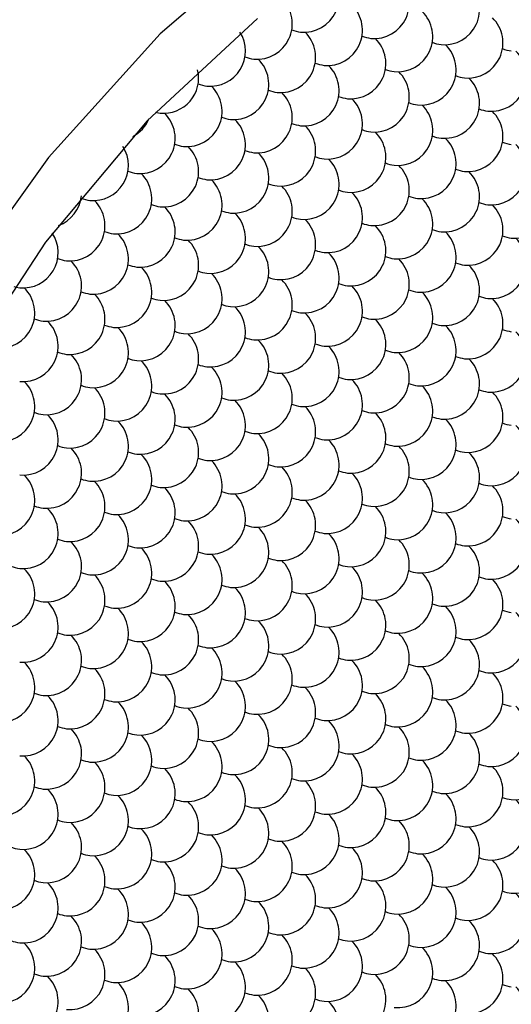
# Model space of a CAD drawing. Units: inches. Extents: x 0.2 to 10.8, y 0.2 to 8.3.
# Drawn here: x 1.7 to 1.7, y 6.9 to 7 of the extents above; entities that cross this region are included whole.
import ezdxf

# ---------------------------------------------------------------- set-up
doc = ezdxf.new("R2010")
doc.units = ezdxf.units.IN
doc.header["$MEASUREMENT"] = 0

msp = doc.modelspace()

# ---------------------------------------------------------------- linework, layer by layer
at = {"color": 7, "linetype": 'Continuous', "lineweight": 25, "flags": 128}
for points in [[(1.721605937122814, 6.978460665430868), (1.713248051107393, 6.97129436149784), (1.705424929032125, 6.962652546997049), (1.698419318911756, 6.952847559620581)], [(1.720033136413736, 6.972351227669982), (1.71233013123119, 6.965206064371442), (1.705231000996833, 6.9567260010778), (1.699008561304333, 6.947236921865755), (1.693901937021487, 6.937103486727891), (1.690107372855659, 6.926715117893661), (1.687770691779723, 6.916471034551497), (1.686981691137004, 6.906764911079293), (1.687770691779723, 6.897969748358828), (1.690107372855659, 6.890423539561065), (1.693901937021488, 6.88441628125814), (1.699008561304333, 6.880178829017725), (1.705231000996834, 6.877874025753029), (1.712330131231191, 6.877590443760965), (1.720033136413736, 6.879338980938454), (1.7280439943752, 6.883052441982355), (1.736054852336663, 6.888588120667285), (1.743757857519209, 6.895733283965826), (1.750856987753565, 6.904213347259469), (1.757079427446066, 6.913702426471513), (1.762186051728911, 6.923835861609376), (1.76598061589474, 6.934224230443607), (1.768317296970675, 6.94446831378577), (1.769106297613394, 6.954174437257974)], [(1.712909094138974, 6.965811281490987), (1.712997329710733, 6.965787881854066), (1.713236191111251, 6.965744483851706)], [(1.703024380610483, 6.953624855997261), (1.703184135208046, 6.953580361185014), (1.703422996608565, 6.953536963182654)]]:
    msp.add_lwpolyline(points, dxfattribs=at)
at = {"color": 7, "linetype": 'Continuous', "lineweight": 25}
for centre, radius, start, end in [((1.776619640993808, 6.902572835996537), 0.1132947280493687, 122.6379705890775, 159.7728862143998), ((1.723276591372121, 6.973859638237877), 0.002460629921259914, 264.7019660456315, 45.54342861352188), ((1.728183188623464, 6.973420914506058), 0.002460629921259934, 264.7019660456264, 45.54343189071552), ((1.733089785874808, 6.972982190774239), 0.00246062992125975, 264.7019660456727, 45.54343183713883), ((1.720005526537892, 6.971971292703642), 0.00246062992125911, 264.7019660456348, 45.5434350661922), ((1.724912123789235, 6.971532568971822), 0.002460629921259914, 264.7019660456315, 45.54343518217171), ((1.729818721040579, 6.971093845240004), 0.002460629921259708, 264.7019660456831, 45.54343188107077), ((1.734725318291922, 6.970655121508185), 0.00246062992125979, 264.7019660456625, 45.54343221632634), ((1.716734461703662, 6.970082947169406), 0.002460629921259339, 264.7019660456348, 32.29419792294485), ((1.721641058955006, 6.969644223437586), 0.002460629921259893, 264.7019660456367, 45.54344158969256), ((1.723446168255052, 6.974165889021148), 0.002784780806450377, 248.6759329622014, 261.8084743231788), ((1.728352765506441, 6.973727165289556), 0.002784780806681884, 248.6759329596964, 261.8084743229228), ((1.72654765620635, 6.969205499705768), 0.002460629921259729, 264.7019660456779, 45.54343846005648), ((1.731454253457693, 6.96876677597395), 0.002460629921259811, 264.7019660456573, 45.54343892216891), ((1.733259362757693, 6.973288441557296), 0.002784780806231676, 248.6759329653839, 261.8084743235281), ((1.720175103420847, 6.972277543487083), 0.002784780806621746, 248.6759329580906, 261.8084743231922), ((1.736360850709037, 6.96832805224213), 0.002460629921259914, 264.7019660456315, 45.54343173920203), ((1.738165960009191, 6.972849717826184), 0.002784780806953473, 248.6759329576943, 261.8084743224534), ((1.718369994120777, 6.967755877903351), 0.002460629921259914, 264.7019660456315, 45.5434256940691), ((1.723276591372121, 6.967317154171532), 0.00246062992125979, 264.7019660456625, 45.54343519036153), ((1.725081700672224, 6.971838819755349), 0.002784780806711784, 248.6759329596769, 261.8084743227574), ((1.713463396869433, 6.96819460163517), 0.00246062992125983, 264.7019660456348, 13.53669418766686), ((1.728183188623464, 6.966878430439714), 0.002460629921259832, 264.7019660456522, 45.54344216346654), ((1.729988297923581, 6.97140009602365), 0.002784780806831219, 248.6759329546383, 261.8084743228758), ((1.734894895174961, 6.970961372291942), 0.002784780806947192, 248.6759329573204, 261.8084743224532), ((1.715098929286548, 6.965867532369115), 0.002460629921259558, 264.7019660456245, 45.54343205604548), ((1.716904038586701, 6.970389197953194), 0.002784780806977303, 248.6759329551833, 261.8084743225101), ((1.733089785874808, 6.966439706707894), 0.002460629921260065, 264.7019660456264, 45.54343513946074), ((1.720005526537892, 6.965428808637297), 0.00246062992125977, 264.7019660456676, 45.54343837336615), ((1.721810635838003, 6.969950474221154), 0.002784780806753366, 248.6759329591963, 261.80847432271), ((1.724912123789235, 6.964990084905478), 0.002460629921259811, 264.7019660456573, 45.54343233098608), ((1.726717233089471, 6.96951175048993), 0.002784780807359838, 248.6759329511542, 261.8084743219584), ((1.729818721040579, 6.964551361173659), 0.002460629921259914, 264.7019660456315, 45.54343845190698), ((1.73162383034064, 6.969073026757322), 0.002784780806552589, 248.675932959727, 261.8084743231908), ((1.711827864452319, 6.963979186834879), 0.0024606299212598, 264.7019660456277, 45.54342903766523), ((1.734725318291922, 6.964112637441839), 0.002460629921260265, 264.7019660456727, 45.54343514110961), ((1.736530427592017, 6.9686343030257), 0.002784780806753631, 248.6759329547109, 261.8084743230569), ((1.710192332035204, 6.966306256100935), 0.002460629921259369, 297.1799798204673, 336.7824757628749), ((1.716734461703662, 6.963540463103061), 0.00246062992125977, 264.7019660456676, 45.54343519038709), ((1.718539571003795, 6.968062128687077), 0.002784780806912966, 248.6759329516363, 261.8084743227348), ((1.72344616825509, 6.967623404954999), 0.002784780806650003, 248.6759329574053, 261.808474322999), ((1.721641058955006, 6.963101739371242), 0.002460629921259883, 264.7019660456471, 45.54343557150514), ((1.72654765620635, 6.962663015639423), 0.002460629921259934, 264.7019660456264, 45.54343187006933), ((1.728352765506386, 6.967184681222976), 0.002784780806440937, 248.6759329600321, 261.8084743233769), ((1.71526850616946, 6.966173783152316), 0.002784780806377421, 248.6759329640872, 261.8084743233458), ((1.731454253457693, 6.962224291907603), 0.002460629921260361, 264.7019660456831, 45.54343514095969), ((1.733259362757804, 6.966745957491484), 0.002784780806775218, 248.6759329574933, 261.8084743227931), ((1.736360850709037, 6.961785568175785), 0.00246062992125979, 264.7019660456625, 45.54343514130354), ((1.738165960009133, 6.966307233759617), 0.002784780806725499, 248.6759329572464, 261.8084743229736), ((1.708556799618089, 6.962090841300644), 0.002460629921259084, 264.7019660456348, 32.29419431558035), ((1.713463396869433, 6.961652117568825), 0.00246062992126039, 264.7019660456676, 45.54344138665672), ((1.718369994120777, 6.961213393837006), 0.002460629921260229, 264.7019660456625, 45.54343556503006), ((1.720175103420872, 6.965735059420815), 0.002784780806702422, 248.6759329591652, 261.8084743229421), ((1.72327659137212, 6.960774670105187), 0.002460629921259893, 264.7019660456367, 45.54343836584531), ((1.725081700672206, 6.965296335688938), 0.002784780806643981, 248.6759329592304, 261.8084743229537), ((1.729988297923555, 6.964857611957202), 0.00278478080672584, 248.6759329554198, 261.808474323053), ((1.710192332035204, 6.95976377203459), 0.00246062992125977, 264.7019660456676, 45.54343518884782), ((1.711997441335304, 6.964285437618471), 0.002784780806773699, 248.6759329537005, 261.8084743230102), ((1.728183188623464, 6.960335946373368), 0.002460629921259823, 264.7019660456779, 45.54343514117917), ((1.733089785874808, 6.959897222641549), 0.00246062992125987, 264.7019660456573, 45.54343514129616), ((1.734894895174941, 6.96441888822552), 0.002784780806868709, 248.6759329565865, 261.8084743226408), ((1.715098929286548, 6.95932504830277), 0.002460629921260093, 264.7019660456522, 45.5434293209308), ((1.716904038586648, 6.963846713886573), 0.002784780806697052, 248.6759329597498, 261.8084743228153), ((1.721810635837937, 6.963407990154535), 0.002784780806472266, 248.6759329622503, 261.808474323262), ((1.737996383126152, 6.95945849890973), 0.002460629921259832, 264.7019660456522, 45.54343514106588), ((1.720005526537892, 6.958886324570952), 0.002460629921259934, 264.7019660456264, 45.54343513950475), ((1.724912123789235, 6.958447600839132), 0.002460629921259708, 264.7019660456831, 45.54343519861695), ((1.72671723308941, 6.962969266423335), 0.00278478080710365, 248.6759329522899, 261.8084743224179), ((1.70528573478386, 6.960202495766409), 0.002460629921259523, 290.1759817421113, 354.2471418107789), ((1.706921267200975, 6.957875426500354), 0.002460629921259375, 264.7019660456708, 45.54342614329357), ((1.708726376501015, 6.962397092083957), 0.002784780806489993, 248.6759329575473, 261.8084743234161), ((1.71363297375241, 6.961958368352302), 0.002784780806660596, 248.6759329601183, 261.8084743228875), ((1.729818721040579, 6.958008877107313), 0.00246062992125979, 264.7019660456625, 45.54343514082822), ((1.731623830340688, 6.962530542691184), 0.002784780806765984, 248.6759329567228, 261.8084743228304), ((1.736530427592061, 6.962091818959479), 0.002784780806882701, 248.6759329583572, 261.8084743225668), ((1.711827864452319, 6.957436702768536), 0.00246062992126158, 264.7019660456611, 45.54343555386449), ((1.716734461703662, 6.956997979036716), 0.002460629921260291, 264.7019660456367, 45.54343827999206), ((1.718539571003813, 6.961519644620804), 0.002784780806986477, 248.6759329531389, 261.8084743226156), ((1.734725318291922, 6.957570153375494), 0.002460629921259852, 264.7019660456471, 45.54343514151564), ((1.721641058955006, 6.956559255304896), 0.002460629921260743, 264.7019660456779, 45.54343514151169), ((1.723446168255161, 6.961080920888951), 0.002784780806953884, 248.6759329571683, 261.8084743224036), ((1.728352765506495, 6.960642197157134), 0.002784780806954876, 248.6759329553076, 261.8084743226376), ((1.703650202366746, 6.955987080966118), 0.002460629921260189, 264.7019660456708, 33.66147482533951), ((1.708556799618089, 6.9555483572343), 0.002460629921259874, 264.7019660456625, 45.54344161859046), ((1.710361908918212, 6.960070022818259), 0.002784780806855857, 248.6759329540953, 261.8084743228104), ((1.72654765620635, 6.956120531573077), 0.002460629921260294, 264.7019660456522, 45.54343846502126), ((1.731454253457693, 6.955681807841258), 0.00246062992126017, 264.7019660456625, 45.54343514087564), ((1.733259362757803, 6.960203473425104), 0.002784780806741433, 248.6759329589685, 261.8084743227485), ((1.713463396869433, 6.95510963350248), 0.002460629921260732, 264.7019660456264, 45.54343823828654), ((1.715268506169577, 6.959631299086485), 0.002784780806903816, 248.6759329571437, 261.8084743225001), ((1.736360850709037, 6.95524308410944), 0.00246062992125975, 264.7019660456727, 45.54343514171298), ((1.738165960009197, 6.959764749693567), 0.002784780807026477, 248.6759329527392, 261.8084743225357), ((1.718369994120777, 6.954670909770661), 0.002460629921260133, 264.7019660456831, 45.54343514155569), ((1.720175103420895, 6.9591925753546), 0.002784780806834315, 248.6759329540744, 261.8084743228112), ((1.723276591372121, 6.954232186038841), 0.002460629921260314, 264.7019660456625, 45.54342546023406), ((1.725081700672257, 6.958753851622798), 0.002784780806854175, 248.6759329604134, 261.8084743225377), ((1.70528573478386, 6.953660011700064), 0.002460629921259811, 264.7019660456573, 45.54343853761741), ((1.707090844083872, 6.958181677283503), 0.002784780806323982, 248.6759329616233, 261.808474323552), ((1.728183188623464, 6.953793462307023), 0.002460629921260221, 264.7019660456471, 45.54343519650724), ((1.729988297923546, 6.95831512789076), 0.002784780806629346, 248.6759329613631, 261.8084743229934), ((1.734894895174917, 6.957876404159055), 0.002784780806746904, 248.6759329586299, 261.808474322746), ((1.710192332035204, 6.953221287968245), 0.002460629921259789, 264.7019660456245, 45.54343513955586), ((1.711997441335283, 6.957742953551941), 0.002784780806589535, 248.6759329624516, 261.8084743229215), ((1.715098929286548, 6.952782564236425), 0.002460629921260253, 264.7019660456779, 45.54343514146426), ((1.716904038586659, 6.957304229820283), 0.00278478080675326, 248.6759329586466, 261.808474322728), ((1.733089785874808, 6.953354738575204), 0.002460629921259881, 264.7019660456522, 45.5434351417093), ((1.720005526537892, 6.952343840504607), 0.002460629921259832, 264.7019660456522, 45.54343514053945), ((1.721810635838068, 6.956865506088763), 0.002784780807058614, 248.6759329557191, 261.8084743223032), ((1.702014669949631, 6.951771666165829), 0.002460629921259832, 264.7019660456522, 45.54343258488949), ((1.70872637650103, 6.955854608017667), 0.00278478080654649, 248.6759329585896, 261.8084743233017), ((1.724912123789235, 6.951905116772787), 0.002460629921260093, 264.7019660456573, 45.54343508633723), ((1.726717233089377, 6.956426782356766), 0.002784780806877932, 248.6759329594125, 261.8084743224788), ((1.729818721040579, 6.951466393040969), 0.002460629921260005, 264.7019660456676, 45.54343519713248), ((1.731623830340695, 6.955988058624854), 0.00278478080678204, 248.6759329582353, 261.8084743227164), ((1.706921267200975, 6.95133294243401), 0.002460629921259954, 264.7019660456212, 45.54343815438965), ((1.711827864452319, 6.95089421870219), 0.002460629921261498, 264.7019660456817, 45.54343514095996), ((1.71363297375235, 6.955415884285679), 0.002784780806377175, 248.6759329635952, 261.8084743232528), ((1.734725318291922, 6.951027669309149), 0.00246062992125979, 264.7019660456625, 45.54343514036027), ((1.736530427592064, 6.955549334893163), 0.002784780806911228, 248.6759329560999, 261.8084743225958), ((1.716734461703662, 6.950455494970371), 0.002460629921259966, 264.7019660456676, 45.54343514114624), ((1.718539571003836, 6.95497716055456), 0.002784780807090837, 248.6759329520104, 261.8084743224493), ((1.723446168255119, 6.95453843682243), 0.002784780806774462, 248.6759329564237, 261.808474322777), ((1.703650202366746, 6.949444596899775), 0.002460629921259914, 264.7019660456315, 45.54343513954876), ((1.705455311666838, 6.953966262483577), 0.002784780806695911, 248.6759329579506, 261.8084743229736), ((1.721641058955006, 6.950016771238553), 0.002460629921261559, 264.7019660456663, 45.54343514114993), ((1.72654765620635, 6.949578047506733), 0.002460629921259897, 264.7019660456573, 45.54343181711761), ((1.728352765506438, 6.954099713090522), 0.002784780806682226, 248.6759329570656, 261.8084743230023), ((1.708556799618089, 6.949005873167954), 0.002460629921260572, 264.7019660456901, 45.54343514104402), ((1.710361908918149, 6.953527538751631), 0.002784780806565795, 248.6759329600345, 261.8084743232298), ((1.715268506169569, 6.95308881502009), 0.002784780806853233, 248.6759329601115, 261.8084743225442), ((1.731454253457693, 6.949139323774914), 0.002460629921260339, 264.7019660456625, 45.54343186060347), ((1.733259362757773, 6.953660989358625), 0.002784780806603693, 248.675932961555, 261.8084743229405), ((1.736360850709037, 6.948700600043095), 0.002460629921259811, 264.7019660456573, 45.5434351413291), ((1.738165960009114, 6.953222265626828), 0.002784780806625269, 248.6759329596637, 261.8084743230644), ((1.713463396869433, 6.948567149436135), 0.002460629921260266, 264.7019660456676, 45.54343514072573), ((1.718369994120777, 6.948128425704317), 0.002460629921259811, 264.7019660456573, 45.54343514147902), ((1.720175103420804, 6.952650091287853), 0.00278478080642296, 248.6759329594218, 261.8084743235129), ((1.707090844083931, 6.951639193217442), 0.002784780806614002, 248.6759329570916, 261.8084743231371), ((1.723276591372121, 6.947689701972497), 0.002460629921259966, 264.7019660456573, 45.54343514114624), ((1.725081700672222, 6.952211367556286), 0.002784780806684029, 248.6759329623964, 261.8084743227446), ((1.729988297923546, 6.951772643824445), 0.002784780806659304, 248.6759329577693, 261.8084743230729), ((1.70528573478386, 6.947117527633718), 0.002460629921259883, 264.7019660456831, 45.54343514094151), ((1.710192332035204, 6.9466788039019), 0.00246062992126011, 264.7019660456625, 45.54343514111331), ((1.711997441335333, 6.951200469485818), 0.002784780806817153, 248.6759329585958, 261.8084743225712), ((1.728183188623464, 6.947250978240678), 0.00246062992126019, 264.7019660456625, 45.54343508541952), ((1.733089785874808, 6.946812254508859), 0.002460629921260269, 264.7019660456573, 45.54343855207361), ((1.734894895174993, 6.951333920093068), 0.002784780807111817, 248.6759329535178, 261.8084743222669), ((1.715098929286548, 6.946240080170081), 0.002460629921259832, 264.7019660456522, 45.54343514076604), ((1.716904038586704, 6.95076174575415), 0.002784780806968797, 248.6759329568858, 261.8084743224434), ((1.721810635838113, 6.95032302202263), 0.00278478080727524, 248.6759329522452, 261.808474321994), ((1.702014669949631, 6.945229182099483), 0.002460629921259729, 264.7019660456779, 45.5434351404554), ((1.720005526537892, 6.945801356438261), 0.002460629921260061, 264.7019660456573, 45.54343514138021), ((1.724912123789235, 6.945362632706442), 0.002460629921259883, 264.7019660456573, 45.54343514094151), ((1.726717233089328, 6.949884298290223), 0.002784780806674125, 248.6759329599531, 261.8084743228904), ((1.706921267200975, 6.944790458367664), 0.002460629921260086, 264.7019660456573, 45.54343514067092), ((1.708726376501059, 6.949312123951397), 0.002784780806626028, 248.6759329611313, 261.8084743229604), ((1.713632973752445, 6.948873400219787), 0.002784780806838757, 248.6759329565526, 261.8084743226905), ((1.729818721040579, 6.944923908974624), 0.002460629921260224, 264.7019660456573, 45.54342846204473), ((1.731623830340709, 6.949445574558609), 0.002784780806882395, 248.6759329551079, 261.8084743227367), ((1.736530427592042, 6.949006850826689), 0.002784780806780779, 248.6759329602114, 261.8084743226524), ((1.711827864452319, 6.944351734635846), 0.002460629921259811, 264.7019660456573, 45.54343514144978), ((1.716734461703662, 6.943913010904025), 0.00246062992125975, 264.7019660456727, 45.54343514121211), ((1.718539571003719, 6.948434676487715), 0.002784780806578432, 248.6759329553984, 261.8084743233502), ((1.734725318291922, 6.944485185242804), 0.00246062992125975, 264.7019660456727, 45.54343514113176), ((1.721641058955006, 6.943474287172208), 0.0024606299212616, 264.701966045656, 45.54343514126719), ((1.723446168255118, 6.947995952756051), 0.002784780806740021, 248.675932960953, 261.8084743226935), ((1.728352765506406, 6.947557229024), 0.002784780806501847, 248.6759329630029, 261.8084743231418), ((1.703650202366746, 6.942902112833428), 0.002460629921260348, 264.7019660456676, 45.54343514169823), ((1.705455311666872, 6.947423778417358), 0.002784780806826347, 248.6759329586646, 261.8084743226676), ((1.708556799618089, 6.94246338910161), 0.00246062992125979, 264.7019660456625, 45.54343514089778), ((1.710361908918142, 6.946985054685241), 0.002784780806520554, 248.6759329593033, 261.808474323285), ((1.72654765620635, 6.943035563440388), 0.002460629921260169, 264.7019660456522, 45.54343514125953), ((1.731454253457693, 6.942596839708569), 0.002460629921260032, 264.7019660456676, 45.54343180781274), ((1.733259362757841, 6.947118505292604), 0.002784780806934175, 248.6759329557447, 261.8084743225207), ((1.713463396869433, 6.94202466536979), 0.002460629921259811, 264.7019660456573, 45.54343514121211), ((1.715268506169527, 6.946546330953608), 0.002784780806711235, 248.6759329564896, 261.8084743229681), ((1.736360850709037, 6.94215811597675), 0.002460629921259811, 264.7019660456573, 45.54343854151853), ((1.738165960009223, 6.946679781560961), 0.002784780807113688, 248.6759329546755, 261.8084743222585), ((1.718369994120777, 6.941585941637972), 0.002460629921260716, 264.701966045654, 45.5434383009344), ((1.720175103420882, 6.946107607221829), 0.002784780806752338, 248.6759329575897, 261.8084743228682), ((1.723276591372121, 6.941147217906152), 0.002460629921260302, 264.7019660456522, 45.54343514081346), ((1.725081700672219, 6.945668883489947), 0.002784780806689867, 248.6759329601328, 261.808474322808), ((1.70528573478386, 6.940575043567374), 0.002460629921259893, 264.7019660456573, 45.54343514173856), ((1.707090844083983, 6.945096709151296), 0.002784780806818902, 248.675932956746, 261.8084743227055), ((1.728183188623464, 6.940708494174333), 0.00246062992125977, 264.7019660456676, 45.54343514174224), ((1.729988297923543, 6.945230159758071), 0.00278478080662987, 248.6759329598232, 261.8084743230503), ((1.734894895174944, 6.944791436026474), 0.00278478080685766, 248.6759329600293, 261.8084743225527), ((1.710192332035204, 6.940136319835555), 0.00246062992125977, 264.7019660456676, 45.54343514166557), ((1.711997441335307, 6.944657985419456), 0.002784780806794203, 248.6759329532227, 261.8084743230294), ((1.71690403858673, 6.944219261687924), 0.00278478080709119, 248.6759329539014, 261.8084743222794), ((1.733089785874808, 6.940269770442514), 0.002460629921259814, 264.7019660456573, 45.54343519666454), ((1.715098929286548, 6.939697596103736), 0.002460629921259832, 264.7019660456522, 45.54343514116469), ((1.720005526537892, 6.939258872371917), 0.00246062992125999, 264.7019660456471, 45.54343514082083), ((1.72181063583798, 6.943780537955666), 0.002784780806643576, 248.6759329600559, 261.8084743228833), ((1.702014669949631, 6.938686698033139), 0.002460629921260302, 264.7019660456522, 45.54343514081346), ((1.708726376501106, 6.942769639885269), 0.002784780806846478, 248.6759329593119, 261.8084743226119), ((1.724912123789235, 6.938820148640097), 0.00246062992125977, 264.7019660456676, 45.54343514174224), ((1.726717233089337, 6.943341814223899), 0.002784780806696432, 248.6759329618437, 261.8084743227675), ((1.729818721040579, 6.938381424908279), 0.002460629921260077, 264.7019660456625, 45.54343508167202), ((1.731623830340623, 6.942903090491863), 0.002784780806472822, 248.6759329613713, 261.8084743233052), ((1.706921267200975, 6.938247974301319), 0.002460629921259823, 264.7019660456573, 45.54343514117917), ((1.711827864452319, 6.937809250569501), 0.002460629921260085, 264.7019660456573, 45.5434351414387), ((1.713632973752447, 6.942330916153465), 0.002784780806861954, 248.6759329565868, 261.8084743227084), ((1.734725318291922, 6.93794270117646), 0.002460629921260516, 264.7019660456676, 45.54343514133989), ((1.736530427592075, 6.9424643667605), 0.002784780806940216, 248.6759329582404, 261.8084743224324), ((1.716734461703662, 6.937370526837682), 0.002460629921260675, 264.7019660456643, 45.54343514147163), ((1.718539571003739, 6.941892192421411), 0.00278478080662259, 248.6759329582983, 261.8084743230611), ((1.723446168255149, 6.941453468689861), 0.002784780806898386, 248.6759329573797, 261.808474322507), ((1.703650202366746, 6.936359628767083), 0.002460629921260457, 264.7019660456727, 45.54343514119367), ((1.705455311666855, 6.940881294350924), 0.002784780806736259, 248.6759329604472, 261.8084743227283), ((1.721641058955006, 6.936931803105862), 0.00246062992125979, 264.7019660456625, 45.54343514142791), ((1.72654765620635, 6.936493079374043), 0.002460629921259833, 264.7019660456522, 45.5434351419762), ((1.728352765506414, 6.941014744957693), 0.002784780806540756, 248.6759329622114, 261.8084743230865), ((1.708556799618089, 6.935920905035265), 0.002460629921259832, 264.7019660456522, 45.54343514021036), ((1.710361908918133, 6.940442570618831), 0.002784780806455067, 248.6759329633578, 261.8084743232848), ((1.715268506169499, 6.940003846887132), 0.002784780806577116, 248.6759329589873, 261.808474323148), ((1.731454253457693, 6.936054355642225), 0.00246062992125977, 264.7019660456676, 45.54343847491133), ((1.733259362757807, 6.940576021226091), 0.002784780806763225, 248.675932959629, 261.808474322716), ((1.736360850709037, 6.935615631910405), 0.00246062992125979, 264.7019660456625, 45.54343514068199), ((1.738165960009117, 6.940137297494086), 0.002784780806574651, 248.6759329631363, 261.8084743228591), ((1.713463396869433, 6.935482181303446), 0.002460629921259832, 264.7019660456522, 45.54343514086116), ((1.718369994120777, 6.935043457571626), 0.002460629921260747, 264.7019660456625, 45.54344151743258), ((1.720175103420796, 6.939565123155089), 0.002784780806348872, 248.6759329625777, 261.8084743234505), ((1.707090844084036, 6.938554225085198), 0.002784780807070921, 248.6759329536648, 261.8084743223397), ((1.723276591372121, 6.934604733839807), 0.00246062992126049, 264.7019660456573, 45.54343836875177), ((1.725081700672165, 6.939126399423364), 0.002784780806445687, 248.6759329623948, 261.8084743232155), ((1.729988297923505, 6.938687675691551), 0.002784780806451281, 248.6759329628563, 261.8084743233061), ((1.70528573478386, 6.934032559501029), 0.002460629921260397, 264.7019660456573, 45.54343514104742), ((1.710192332035204, 6.93359383576921), 0.002460629921259832, 264.7019660456522, 45.54343514116469), ((1.711997441335299, 6.93811550135306), 0.002784780806742945, 248.6759329553711, 261.8084743230528), ((1.728183188623464, 6.934166010107988), 0.00246062992125977, 264.7019660456676, 45.54343514547525), ((1.733089785874808, 6.93372728637617), 0.00246062992125975, 264.7019660456727, 45.54344190901143), ((1.73489489517488, 6.938248951959839), 0.002784780806561177, 248.675932963293, 261.80847432299), ((1.715098929286548, 6.93315511203739), 0.002460629921260613, 264.7019660456727, 45.54343509031133), ((1.716904038586741, 6.937676777621631), 0.002784780807143845, 248.6759329533876, 261.8084743221862), ((1.721810635837993, 6.937238053889399), 0.002784780806721022, 248.6759329604965, 261.8084743228494), ((1.702014669949631, 6.932144213966794), 0.002460629921259832, 264.7019660456522, 45.5434351412158), ((1.70381977924977, 6.93666587955079), 0.002784780806895102, 248.675932956397, 261.8084743225942), ((1.720005526537892, 6.932716388305572), 0.002460629921259811, 264.7019660456573, 45.54343832072876), ((1.724912123789235, 6.932277664573752), 0.002460629921260241, 264.7019660456676, 45.54344163529522), ((1.726717233089374, 6.936799330157735), 0.002784780806880208, 248.6759329584399, 261.8084743225364), ((1.706921267200975, 6.931705490234974), 0.002460629921259852, 264.7019660456471, 45.54343514127061), ((1.708726376501133, 6.936227155819052), 0.002784780806977057, 248.6759329573543, 261.8084743224171), ((1.729818721040579, 6.931838940841934), 0.00246062992125977, 264.7019660456676, 45.54344170730645), ((1.731623830340576, 6.936360606425301), 0.0027847808062507, 248.675932964433, 261.8084743236305), ((1.736530427592063, 6.935921882694092), 0.002784780806876033, 248.67593296052, 261.8084743224917), ((1.711827864452319, 6.931266766503156), 0.002460629921260654, 264.7019660456696, 45.54343514155966), ((1.713632973752399, 6.935788432086938), 0.002784780806674163, 248.6759329565842, 261.8084743231398), ((1.716734461703662, 6.930828042771336), 0.00246062992125987, 264.7019660456676, 45.54343514129616), ((1.71853957100376, 6.935349708355114), 0.002784780806672037, 248.6759329617215, 261.8084743227922), ((1.734725318291922, 6.931400217110115), 0.00246062992125998, 264.7019660456625, 45.54343514040769), ((1.721641058955006, 6.930389319039517), 0.00246062992125977, 264.7019660456676, 45.54343834429987), ((1.72344616825509, 6.934910984623254), 0.002784780806630604, 248.6759329601871, 261.8084743229418), ((1.728352765506517, 6.934472260891815), 0.002784780807017876, 248.6759329573634, 261.8084743223624), ((1.703650202366746, 6.929817144700739), 0.002460629921259811, 264.7019660456573, 45.54343514088671), ((1.705455311666859, 6.934338810284611), 0.00278478080676838, 248.6759329579, 261.8084743227497), ((1.708556799618089, 6.92937842096892), 0.00246062992125979, 264.7019660456625, 45.54343514094889), ((1.710361908918191, 6.933900086552713), 0.002784780806687641, 248.6759329641663, 261.8084743227414), ((1.72654765620635, 6.929950595307698), 0.002460629921259815, 264.7019660456676, 45.54343187357917), ((1.731454253457693, 6.92951187157588), 0.002460629921259906, 264.7019660456676, 45.5434351413839), ((1.733259362757805, 6.934033537159771), 0.002784780806786502, 248.6759329578494, 261.8084743228541), ((1.713463396869433, 6.928939697237102), 0.002460629921259811, 264.7019660456573, 45.54342584690237), ((1.715268506169503, 6.93346136282077), 0.002784780806561735, 248.675932961105, 261.8084743230378), ((1.736360850709037, 6.929073147844059), 0.00246062992126048, 264.7019660456625, 45.54343514163605), ((1.738165960009112, 6.933594813427798), 0.002784780806629349, 248.6759329591472, 261.8084743231227), ((1.718369994120777, 6.928500973505281), 0.002460629921259966, 264.7019660456625, 45.54343203430242), ((1.720175103420834, 6.933022639088925), 0.002784780806533591, 248.6759329593197, 261.8084743232174), ((1.723276591372121, 6.928062249773463), 0.002460629921259928, 264.7019660456625, 45.54343514259408), ((1.725081700672243, 6.932583915357371), 0.002784780806805733, 248.6759329580921, 261.8084743226665), ((1.70528573478386, 6.927490075434684), 0.00246062992125993, 264.7019660456676, 45.54343514144239), ((1.707090844084019, 6.932011741018753), 0.002784780806969145, 248.6759329575212, 261.8084743223936), ((1.728183188623464, 6.927623526041644), 0.002460629921259832, 264.7019660456522, 45.54342856417142), ((1.729988297923572, 6.932145191625526), 0.002784780806777284, 248.6759329570789, 261.8084743228868), ((1.734894895174973, 6.931706467893923), 0.002784780806998979, 248.6759329575058, 261.808474322362), ((1.710192332035204, 6.927051351702866), 0.002460629921259811, 264.7019660456573, 45.54343208554678), ((1.711997441335335, 6.931573017286864), 0.002784780806895645, 248.6759329528507, 261.8084743227667), ((1.716904038586665, 6.931134293554925), 0.002784780806775921, 248.6759329592111, 261.8084743226937), ((1.733089785874808, 6.927184802309825), 0.002460629921259832, 264.7019660456522, 45.54343855225675), ((1.715098929286548, 6.926612627971047), 0.002460629921261559, 264.7019660456663, 45.54343820956438), ((1.720005526537892, 6.926173904239227), 0.002460629921259811, 264.7019660456573, 45.54343831931017), ((1.721810635838005, 6.930695569823123), 0.002784780806791168, 248.6759329575534, 261.8084743228219), ((1.702014669949631, 6.925601729900449), 0.00246062992125977, 264.7019660456676, 45.54343514145346), ((1.708726376501132, 6.929684671752687), 0.002784780806957489, 248.6759329585361, 261.808474322396), ((1.724912123789235, 6.925735180507408), 0.002460629921260086, 264.7019660456573, 45.54342864441961), ((1.726717233089334, 6.930256846091218), 0.002784780806703818, 248.6759329587399, 261.8084743228678), ((1.729818721040579, 6.925296456775589), 0.00246062992125979, 264.7019660456625, 45.54343508582556), ((1.731623830340716, 6.92981812235961), 0.002784780806917662, 248.6759329550086, 261.8084743226981), ((1.706921267200975, 6.92516300616863), 0.002460629921259811, 264.7019660456573, 45.54343514115731), ((1.711827864452319, 6.924724282436811), 0.002460629921260675, 264.7019660456643, 45.54343514149009), ((1.713632973752385, 6.929245948020492), 0.002784780806571747, 248.6759329604746, 261.808474323146), ((1.734725318291922, 6.92485773304377), 0.002460629921260634, 264.7019660456747, 45.54343514027254), ((1.736530427591986, 6.929379398627411), 0.002784780806532718, 248.6759329602199, 261.8084743230901), ((1.716734461703662, 6.924285558704991), 0.002460629921260203, 264.7019660456676, 45.54343828285848), ((1.718539571003808, 6.92880722428899), 0.002784780806897811, 248.6759329592191, 261.8084743224592), ((1.723446168255097, 6.928368500556982), 0.002784780806701968, 248.6759329574303, 261.8084743230053), ((1.703650202366746, 6.923274660634394), 0.00246062992125979, 264.7019660456625, 45.54343514157046), ((1.705455311666854, 6.927796326218237), 0.002784780806738604, 248.6759329598233, 261.8084743227677), ((1.721641058955006, 6.923846834973173), 0.002460629921259928, 264.7019660456522, 45.54343193476075), ((1.72654765620635, 6.923408111241353), 0.002460629921259941, 264.7019660456522, 45.54343514147163), ((1.728352765506491, 6.927929776825346), 0.002784780806891168, 248.6759329586654, 261.8084743225088), ((1.708556799618089, 6.922835936902575), 0.002460629921260654, 264.7019660456696, 45.54342906953944), ((1.710361908918212, 6.927357602486475), 0.002784780806796189, 248.6759329616102, 261.8084743226244), ((1.715268506169531, 6.926918878754551), 0.002784780806689647, 248.6759329593863, 261.8084743228397), ((1.731454253457693, 6.922969387509535), 0.002460629921260654, 264.7019660456696, 45.54343514096707), ((1.733259362757773, 6.927491053093315), 0.002784780806672201, 248.675932956789, 261.8084743231527), ((1.736360850709037, 6.922530663777716), 0.002460629921260696, 264.7019660456592, 45.54343514123767), ((1.738165960009156, 6.927052329361594), 0.002784780806775287, 248.6759329607019, 261.8084743226594), ((1.713463396869433, 6.922397213170755), 0.002460629921260852, 264.7019660456727, 45.54343514100711), ((1.718369994120777, 6.921958489438937), 0.002460629921260442, 264.7019660456573, 45.54343203547226), ((1.720175103420835, 6.926480155022587), 0.002784780806539902, 248.6759329603952, 261.8084743232085), ((1.707090844084051, 6.92546925695256), 0.002784780807124037, 248.6759329551853, 261.8084743221922), ((1.723276591372121, 6.921519765707118), 0.00246062992125979, 264.7019660456625, 45.54343514103294), ((1.72508170067228, 6.926041431291189), 0.002784780806971863, 248.6759329575775, 261.8084743223924), ((1.729988297923667, 6.925602707559583), 0.002784780807188196, 248.6759329543667, 261.8084743221329), ((1.70528573478386, 6.920947591368339), 0.002460629921260433, 264.7019660456625, 45.54343514075127), ((1.710192332035204, 6.920508867636521), 0.002460629921260654, 264.7019660456696, 45.5434351410514), ((1.711997441335387, 6.925030533220722), 0.002784780807104461, 248.6759329533553, 261.8084743222913), ((1.728183188623464, 6.921081041975299), 0.002460629921260634, 264.7019660456747, 45.54343514086485), ((1.733089785874808, 6.92064231824348), 0.002460629921259852, 264.7019660456471, 45.5434351418155), ((1.734894895174921, 6.925163983827347), 0.002784780806763897, 248.6759329584378, 261.8084743227457), ((1.715098929286548, 6.920070143904701), 0.002460629921259869, 264.7019660456522, 45.54343197007894), ((1.716904038586694, 6.924591809488707), 0.002784780806904987, 248.6759329594969, 261.8084743224574), ((1.721810635837927, 6.924153085756419), 0.002784780806425147, 248.6759329617689, 261.8084743233255), ((1.737996383126152, 6.92020359451166), 0.002460629921260814, 264.7019660456522, 45.54343514168716), ((1.702014669949631, 6.919059245834104), 0.00246062992125977, 264.7019660456676, 45.54343514032733), ((1.720005526537892, 6.919631420172882), 0.002460629921259811, 264.7019660456573, 45.54343514174224), ((1.724912123789235, 6.919192696441063), 0.002460629921260015, 264.7019660456625, 45.54343514087933), ((1.726717233089303, 6.923714362024711), 0.002784780806539567, 248.6759329636293, 261.8084743229998), ((1.706921267200975, 6.918620522102285), 0.002460629921259811, 264.7019660456573, 45.54343514106219), ((1.708726376501119, 6.923142187686254), 0.002784780806869413, 248.6759329601631, 261.8084743224166), ((1.729818721040579, 6.918753972709244), 0.002460629921260119, 264.7019660456573, 45.54343845572377), ((1.731623830340689, 6.923275638293104), 0.002784780806755602, 248.6759329585232, 261.8084743227766), ((1.736530427592009, 6.92283691456117), 0.002784780806638896, 248.6759329596996, 261.808474322911), ((1.711827864452319, 6.918181798370465), 0.002460629921260156, 264.7019660456554, 45.54343206367934), ((1.71363297375242, 6.92270346395428), 0.002784780806709547, 248.6759329590409, 261.8084743228247), ((1.716734461703662, 6.917743074638646), 0.00246062992126011, 264.7019660456727, 45.54343514111331), ((1.718539571003753, 6.922264740222401), 0.002784780806648193, 248.6759329604657, 261.8084743228646), ((1.734725318291922, 6.918315248977426), 0.0024606299212616, 264.701966045656, 45.5434351412158), ((1.721641058955006, 6.917304350906828), 0.002460629921259858, 264.7019660456727, 45.54343514126692), ((1.723446168255185, 6.921826016491035), 0.002784780807108319, 248.6759329538035, 261.8084743223812), ((1.728352765506441, 6.921387292758741), 0.002784780806627126, 248.6759329625326, 261.8084743227976), ((1.703650202366746, 6.91673217656805), 0.00246062992125975, 264.7019660456727, 45.5434351415449), ((1.705455311666936, 6.921253842152276), 0.002784780807130089, 248.6759329541645, 261.8084743222195), ((1.710361908918192, 6.920815118420074), 0.00278478080673863, 248.6759329575089, 261.8084743228925), ((1.72654765620635, 6.916865627175008), 0.002460629921260457, 264.7019660456418, 45.54343514119367), ((1.731454253457693, 6.91642690344319), 0.00246062992125979, 264.7019660456625, 45.54343514151934), ((1.733259362757687, 6.920948569026568), 0.002784780806261843, 248.6759329621345, 261.8084743237141), ((1.708556799618089, 6.91629345283623), 0.002460629921260255, 264.7019660456625, 45.5434321043976), ((1.713463396869433, 6.915854729104411), 0.002460629921259832, 264.7019660456522, 45.54343514109144), ((1.715268506169505, 6.920376394688075), 0.002784780806556823, 248.6759329623164, 261.8084743229724), ((1.736360850709037, 6.91598817971137), 0.002460629921260062, 264.7019660456882, 45.54343514099632), ((1.738165960009167, 6.920509845295312), 0.002784780806839417, 248.6759329575731, 261.8084743225955), ((1.718369994120777, 6.915416005372592), 0.002460629921260309, 264.7019660456676, 45.54342886930785), ((1.720175103420832, 6.919937670956186), 0.002784780806484042, 248.6759329640417, 261.8084743231169), ((1.723276591372121, 6.914977281640773), 0.002460629921259832, 264.7019660456522, 45.54343514124136), ((1.725081700672245, 6.919498947224707), 0.002784780806831596, 248.6759329557742, 261.8084743227013), ((1.70528573478386, 6.914405107301995), 0.00246062992125979, 264.7019660456625, 45.54343514147902), ((1.707090844084052, 6.918926772886218), 0.002784780807126794, 248.6759329556438, 261.8084743221775), ((1.728183188623464, 6.914538557908954), 0.002460629921260654, 264.7019660456696, 45.54343514097814), ((1.729988297923573, 6.919060223492807), 0.002784780806748415, 248.675932959103, 261.8084743227828), ((1.734894895174908, 6.918621499760945), 0.002784780806705939, 248.6759329582763, 261.8084743228233), ((1.710192332035204, 6.913966383570175), 0.00246062992125999, 264.7019660456522, 45.54343514158863), ((1.711997441335314, 6.918488049154079), 0.002784780806797759, 248.6759329573605, 261.8084743229061), ((1.7169040385867, 6.91804932542238), 0.002784780806924265, 248.6759329597847, 261.8084743224036), ((1.733089785874808, 6.914099834177135), 0.002460629921259729, 264.7019660456779, 45.54343514139497), ((1.737996383126152, 6.913661110445315), 0.002460629921260182, 264.7019660456296, 45.54343514052099), ((1.715098929286548, 6.913527659838356), 0.002460629921259825, 264.7019660456779, 45.54342885115894), ((1.720005526537892, 6.913088936106537), 0.002460629921259852, 264.7019660456471, 45.54343519430269), ((1.721810635837925, 6.917610601690079), 0.002784780806429075, 248.6759329612117, 261.8084743234018), ((1.702014669949631, 6.912516761767759), 0.00246062992125979, 264.7019660456625, 45.54343514106588), ((1.703819779249778, 6.917038427351814), 0.002784780806953371, 248.6759329563938, 261.8084743225962), ((1.708726376501078, 6.916599703619791), 0.002784780806744972, 248.6759329575256, 261.8084743228881), ((1.724912123789235, 6.912650212374719), 0.00246062992125979, 264.7019660456625, 45.54343514075524), ((1.726717233089335, 6.91717187795851), 0.002784780806686548, 248.6759329617105, 261.8084743227705), ((1.729818721040579, 6.9122114886429), 0.002460629921260572, 264.7019660456901, 45.5434351409452), ((1.731623830340606, 6.916733154226439), 0.002784780806425604, 248.6759329592321, 261.8084743235161), ((1.706921267200975, 6.91207803803594), 0.002460629921260696, 264.7019660456592, 45.54343514105481), ((1.711827864452319, 6.911639314304121), 0.002460629921260135, 264.7019660456676, 45.54343514040401), ((1.713632973752371, 6.916160979887736), 0.002784780806504794, 248.6759329607898, 261.8084743232246), ((1.734725318291922, 6.911772764911081), 0.002460629921259954, 264.7019660456212, 45.54343514050651), ((1.736530427592075, 6.916294430495116), 0.002784780806935553, 248.6759329585364, 261.808474322451), ((1.716734461703662, 6.911200590572301), 0.002460629921260519, 264.7019660456625, 45.54343508930957), ((1.718539571003774, 6.915722256156138), 0.002784780806732113, 248.6759329622236, 261.8084743226746), ((1.723446168255142, 6.915283532424487), 0.002784780806901774, 248.6759329564993, 261.8084743226602), ((1.703650202366746, 6.910189692501705), 0.002460629921259811, 264.7019660456573, 45.54343514101846), ((1.705455311666778, 6.914711358085238), 0.002784780806421034, 248.6759329609806, 261.808474323401), ((1.721641058955006, 6.910761866840483), 0.00246062992125977, 264.7019660456676, 45.54343519501936), ((1.72654765620635, 6.910323143108664), 0.002460629921259966, 264.7019660456779, 45.54343514114624), ((1.72835276550639, 6.914844808692202), 0.00278478080642741, 248.6759329612476, 261.8084743232629), ((1.708556799618089, 6.909750968769885), 0.002460629921260518, 264.7019660456727, 45.54343514018821), ((1.710361908918165, 6.914272634353615), 0.002784780806622306, 248.6759329567559, 261.8084743231018), ((1.715268506169581, 6.913833910622095), 0.002784780806928819, 248.6759329565303, 261.8084743225141), ((1.731454253457693, 6.909884419376845), 0.002460629921259914, 264.7019660456315, 45.5434351408941), ((1.733259362757736, 6.914406084960415), 0.002784780806459275, 248.675932961327, 261.8084743233205), ((1.736360850709037, 6.909445695645025), 0.002460629921259822, 264.7019660456573, 45.54343514156307), ((1.738165960009201, 6.913967361229154), 0.002784780807028116, 248.6759329551161, 261.8084743224298), ((1.713463396869433, 6.909312245038066), 0.002460629921259832, 264.7019660456522, 45.54343514076973), ((1.718369994120777, 6.908873521306247), 0.00246062992125979, 264.7019660456625, 45.54342876467334), ((1.720175103420905, 6.913395186890191), 0.002784780806840918, 248.6759329583541, 261.8084743226369), ((1.723276591372121, 6.908434797574428), 0.002460629921259708, 264.7019660456831, 45.5434319691138), ((1.725081700672262, 6.912956463158443), 0.002784780806912172, 248.6759329588679, 261.8084743225849), ((1.729988297923612, 6.912517739426598), 0.002784780806888341, 248.675932960271, 261.8084743224034), ((1.70528573478386, 6.90786262323565), 0.002460629921261559, 264.7019660456663, 45.54343514107696), ((1.707090844083989, 6.912384288819585), 0.002784780806832961, 248.6759329573103, 261.8084743226225), ((1.710192332035204, 6.907423899503831), 0.002460629921260716, 264.701966045654, 45.54343514157046), ((1.711997441335256, 6.911945565087448), 0.002784780806507332, 248.6759329598493, 261.808474323255), ((1.728183188623464, 6.907996073842609), 0.002460629921259934, 264.7019660456264, 45.54343514109144), ((1.733089785874808, 6.90755735011079), 0.002460629921259811, 264.7019660456573, 45.54343514198359), ((1.73489489517489, 6.912079015694571), 0.002784780806672806, 248.67593295751, 261.8084743230668), ((1.715098929286548, 6.906985175772011), 0.002460629921260456, 264.7019660456522, 45.54343514157755), ((1.716904038586714, 6.911506841356117), 0.002784780807007268, 248.675932956013, 261.8084743223447), ((1.721810635838004, 6.911068117624077), 0.002784780806779633, 248.6759329594175, 261.8084743228061), ((1.70381977924973, 6.910495943285246), 0.002784780806725938, 248.675932958177, 261.8084743229193), ((1.720005526537892, 6.906546452040192), 0.002460629921260319, 264.7019660456727, 45.54343827080787), ((1.724912123789235, 6.906107728308374), 0.002460629921259954, 264.7019660456212, 45.54343839139068), ((1.726717233089355, 6.910629393892268), 0.002784780806791193, 248.6759329598635, 261.8084743226927), ((1.702014669949631, 6.905974277701414), 0.002460629921260634, 264.7019660456747, 45.54343514075894), ((1.706921267200975, 6.905535553969595), 0.002460629921260736, 264.7019660456489, 45.5434351411681), ((1.70872637650106, 6.910057219553332), 0.002784780806630667, 248.6759329602363, 261.8084743229327), ((1.729818721040579, 6.905669004576554), 0.00246062992125979, 264.7019660456625, 45.5434351416545), ((1.731623830340649, 6.91019067016028), 0.002784780806616557, 248.6759329583672, 261.808474323154), ((1.736530427592002, 6.909751946428484), 0.002784780806641432, 248.6759329584104, 261.8084743230615), ((1.711827864452319, 6.905096830237776), 0.002460629921259811, 264.7019660456573, 45.5434351416545), ((1.713632973752395, 6.909618495821499), 0.002784780806615501, 248.6759329597765, 261.8084743230493), ((1.716734461703662, 6.904658106505956), 0.002460629921259906, 264.7019660456831, 45.54343514100001), ((1.718539571003865, 6.909179772090236), 0.002784780807183791, 248.6759329544489, 261.8084743221108), ((1.734725318291922, 6.905230280844735), 0.00246062992125975, 264.7019660456727, 45.54343176465228), ((1.721641058955006, 6.904219382774138), 0.002460629921259954, 264.7019660456212, 45.54343508708684), ((1.723446168255125, 6.90874104835807), 0.002784780806827126, 248.6759329577686, 261.808474322813), ((1.728352765506402, 6.908302324625936), 0.002784780806506678, 248.6759329597358, 261.8084743232117), ((1.703650202366746, 6.90364720843536), 0.002460629921259811, 264.7019660456573, 45.5434351412158), ((1.705455311666901, 6.908168874019377), 0.002784780806918514, 248.6759329598365, 261.8084743223221), ((1.71036190891824, 6.907730150287583), 0.002784780806942449, 248.6759329551587, 261.80847432249), ((1.72654765620635, 6.903780659042318), 0.002460629921260241, 264.7019660456522, 45.54343514105111), ((1.731454253457693, 6.903341935310499), 0.00246062992125977, 264.7019660456676, 45.54343180833945), ((1.733259362757778, 6.907863600894274), 0.00278478080666668, 248.6759329586911, 261.808474323044), ((1.708556799618089, 6.90320848470354), 0.002460629921260288, 264.7019660456625, 45.543435141552), ((1.713463396869433, 6.902769760971721), 0.002460629921259729, 264.7019660456779, 45.54343514086116), ((1.715268506169534, 6.907291426555531), 0.002784780806705109, 248.6759329586718, 261.8084743228116), ((1.736360850709037, 6.90290321157868), 0.002460629921259893, 264.7019660456367, 45.5434414854746), ((1.738165960009197, 6.907424877162763), 0.002784780806983338, 248.6759329562716, 261.8084743224172), ((1.718369994120777, 6.902331037239902), 0.002460629921260708, 264.7019660456264, 45.54343514104005), ((1.720175103420865, 6.906852702823667), 0.0027847808066583, 248.6759329587273, 261.8084743229592), ((1.72327659137212, 6.901892313508083), 0.002460629921259881, 264.7019660456573, 45.54343831097782), ((1.725081700672257, 6.906413979092088), 0.002784780806902027, 248.6759329557316, 261.808474322624)]:
    msp.add_arc(centre, radius, start, end, dxfattribs=at)
msp.add_open_spline([(1.683737928275167, 6.871052535902696), (1.685402339458718, 6.870073198994728), (1.689326649321524, 6.867764141278146), (1.696500817544244, 6.866230359065109), (1.704718966525348, 6.866135055561687), (1.713326874792878, 6.867877736428479), (1.722178991391664, 6.871386167305613), (1.731085337773794, 6.876647755845456), (1.739764806554395, 6.883513035363021), (1.747948613962824, 6.891755710333457), (1.755412320996666, 6.901117577596614), (1.761974394246303, 6.911342856817806), (1.767471497779924, 6.922167587627728), (1.771767168356426, 6.933326823232116), (1.774711387710099, 6.9445421401262), (1.776014346740586, 6.953669485152448), (1.776127894824091, 6.958897541857019), (1.776164932333132, 6.960602847587286)], degree=3, knots=[0, 0, 0, 0, 0.0477409881404391, 0.1125625881820167, 0.177878372943269, 0.2452919670826184, 0.3152323822738252, 0.3869635541152217, 0.4593750493719859, 0.5316714240597058, 0.6037397108416983, 0.6756571775716346, 0.7475698362108343, 0.8196174927271236, 0.8919542159248833, 0.9647572501358959, 1, 1, 1, 1], dxfattribs=at)

doc.saveas('drawing.dxf')
